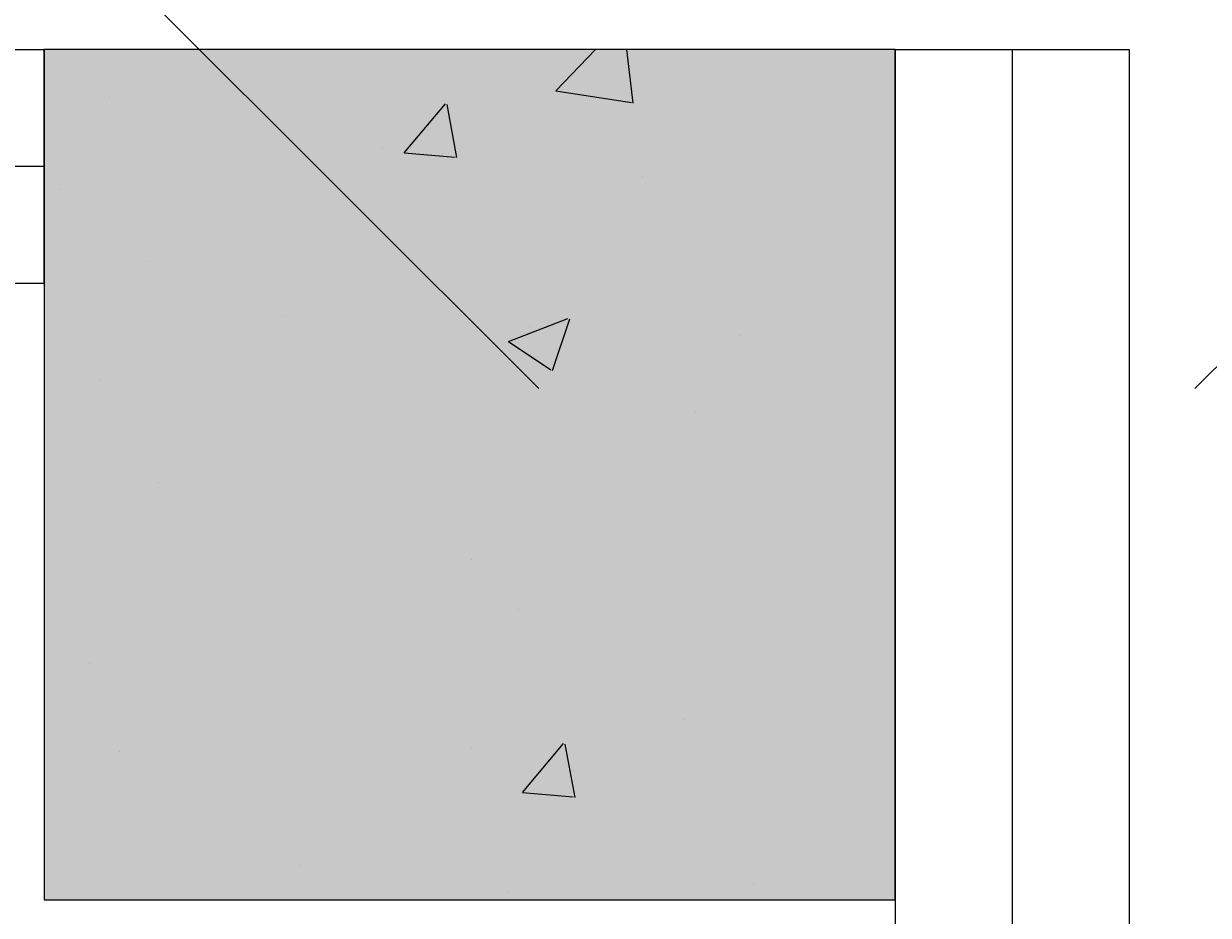
# Model space of a CAD drawing. Units: inches. Extents: x -428 to 11380, y 35389 to 43099.
# Drawn here: x 5284 to 5311, y 36694 to 36715 of the extents above; entities that cross this region are included whole.
import ezdxf
from ezdxf import colors
from ezdxf.entities.mleader import LeaderData, LeaderLine
from ezdxf.math import Vec2, Vec3

# ---------------------------------------------------------------- set-up
doc = ezdxf.new("R2010")
doc.units = ezdxf.units.IN
doc.header["$LTSCALE"] = 48
doc.layers.add('Floorplan', color=7, linetype='Continuous')
doc.styles.get("Standard").update_dxf_attribs({"font": 'arial.ttf', "width": 0.75})

msp = doc.modelspace()

# ---------------------------------------------------------------- hatches: boundary and pattern name
at = {"layer": 'Floorplan'}
h = msp.add_hatch(dxfattribs=at)
h.set_pattern_fill('ANSI37', color=256, scale=400)
h.set_pattern_definition([(45, (0, 0), (-35.35534, 35.35534), []), (135, (0, 0), (-35.35534, -35.35534), [])])
h.paths.add_polyline_path([(7212, 36850.5623295), (491.7662942, 36850.5623295), (491.7662942, 36844.5623295), (504, 36844.5623295), (504, 36824.5623295), (491.7662942, 36824.5623295), (491.7662942, 36714.5623295), (504, 36714.5623295), (536, 36714.5623295), (536, 36706.5839817), (660, 36706.5839817), (660, 36714.5623295), (724, 36714.5623295), (744, 36714.5623295), (898, 36714.5623295), (900, 36714.5623295), (900, 36710.3123295), (900.625, 36710.3123295), (900.625, 36708.3123295), (900, 36708.3123295), (900, 36706.5839817), (932, 36706.5839817), (932, 36708.3123295), (931.375, 36708.3123295), (931.375, 36710.3123295), (932, 36710.3123295), (932, 36714.5623295), (934, 36714.5623295), (964, 36714.5623295), (984, 36714.5623295), (1204, 36714.5623295), (1204, 36706.5839817), (7212, 36706.5839817)])
h.paths.add_polyline_path([(964, 36824.5623295), (964, 36844.5623295), (984, 36844.5623295), (984, 36824.5623295)], flags=16)
h.paths.add_polyline_path([(1444, 36824.5623295), (1444, 36844.5623295), (1464, 36844.5623295), (1464, 36824.5623295)], flags=16)
h.paths.add_polyline_path([(1464, 36714.5623295), (1684, 36714.5623295), (1684, 36709.0623294), (1464, 36709.0623294)], flags=16)
h.paths.add_polyline_path([(1944, 36714.5623295), (2164, 36714.5623295), (2164, 36709.0623294), (1944, 36709.0623294)], flags=16)
h.paths.add_polyline_path([(1924, 36824.5623295), (1924, 36844.5623295), (1944, 36844.5623295), (1944, 36824.5623295)], flags=16)
h.paths.add_polyline_path([(2393, 36824.5623295), (2393, 36844.5623295), (2413, 36844.5623295), (2413, 36824.5623295)], flags=16)
h.paths.add_polyline_path([(2415, 36824.5623295), (2415, 36844.5623295), (2435, 36844.5623295), (2435, 36824.5623295)], flags=16)
h.paths.add_polyline_path([(2435, 36713.5623295), (2644, 36713.5623295), (2644, 36707.5623295), (2435, 36707.5623295)], flags=16)
h.paths.add_polyline_path([(2664, 36713.5623295), (2884, 36713.5623295), (2884, 36707.5623295), (2664, 36707.5623295)], flags=16)
h.paths.add_polyline_path([(2884, 36824.5623295), (2884, 36844.5623295), (2904, 36844.5623295), (2904, 36824.5623295)], flags=16)
h.paths.add_polyline_path([(3144, 36713.5623295), (3364, 36713.5623295), (3364, 36707.5623295), (3144, 36707.5623295)], flags=16)
h.paths.add_polyline_path([(3364, 36824.5623295), (3364, 36844.5623295), (3384, 36844.5623295), (3384, 36824.5623295)], flags=16)
h.paths.add_polyline_path([(3656, 36713.5623295), (3656, 36707.5623295), (3572, 36707.5623295), (3572, 36713.5623295)], flags=16)
h.paths.add_polyline_path([(3844, 36824.5623295), (3844, 36844.5623295), (3864, 36844.5623295), (3864, 36824.5623295)], flags=16)
h.paths.add_polyline_path([(4114, 36713.5623295), (4324, 36713.5623295), (4324, 36707.0623293), (4114, 36707.0623293)], flags=16)
h.paths.add_polyline_path([(4324, 36824.5623295), (4324, 36844.5623295), (4344, 36844.5623295), (4344, 36824.5623295)], flags=16)
h.paths.add_polyline_path([(4793, 36824.5623295), (4793, 36844.5623295), (4813, 36844.5623295), (4813, 36824.5623295)], flags=16)
h.paths.add_polyline_path([(4815, 36824.5623295), (4815, 36844.5623295), (4835, 36844.5623295), (4835, 36824.5623295)], flags=16)
h.paths.add_polyline_path([(4835, 36714.5623295), (4972, 36714.5623295), (4972, 36709.0623294), (4966.4999999, 36709.0623294), (4835, 36709.0623294)], flags=16)
h.paths.add_polyline_path([(5064, 36714.5623295), (5284, 36714.5623295), (5284, 36709.0623294), (5064, 36709.0623294)], flags=16)
h.paths.add_polyline_path([(5284, 36824.5623295), (5284, 36844.5623295), (5304, 36844.5623295), (5304, 36824.5623295)], flags=16)
h.paths.add_polyline_path([(5764, 36824.5623295), (5764, 36844.5623295), (5784, 36844.5623295), (5784, 36824.5623295)], flags=16)
h.paths.add_polyline_path([(6244, 36824.5623295), (6244, 36844.5623295), (6264, 36844.5623295), (6264, 36824.5623295)], flags=16)
h.paths.add_polyline_path([(6724, 36824.5623295), (6724, 36844.5623295), (6744, 36844.5623295), (6744, 36824.5623295)], flags=16)
h = msp.add_hatch(dxfattribs=at)
h.set_pattern_fill('AR-CONC', color=256, style=0)
h.set_pattern_definition([(50, (-5284, -17200.486), (14.3452037, -1.2550427), [1.5, -16.5]), (355, (-5284, -17200.486), (-2.7750267, 15.0438427), [1.2, -13.2]), (100.4514, (-5282.805, -17200.591), (11.5701876, 13.788791), [1.2748038, -14.0228422]), (46.1842, (-5284, -17196.486), (21.344821, -3.3103803), [2.25, -24.75]), (96.6356, (-5282.221, -17196.762), (18.693254, 19.4823574), [1.912206, -21.03426]), (351.1842, (-5284, -17196.486), (18.693239, 19.482372), [1.8, -19.8]), (21, (-5282, -17197.486), (11.938141, -8.0523778), [1.5, -16.5]), (326, (-5282, -17197.486), (4.8663066, 14.503001), [1.2, -13.2]), (71.4514, (-5281.005, -17198.157), (16.8044526, 6.45061), [1.2748038, -14.0228422]), (37.5, (-5284, -17200.4863), (0.2431971, 6.6578771), [0, -13.04, 0, -13.4, 0, -13.25]), (7.5, (-5284, -17200.486), (5.26139075, 7.8882342), [0, -7.64, 0, -12.74, 0, -5.05]), (327.5, (-5288.46, -17200.4863), (10.6764487, -0.45109743), [0, -5, 0, -15.6, 0, -20.7]), (317.5, (-5290.46, -17200.486), (11.6637234, 2.0020996), [0, -6.5, 0, -10.36, 0, -14.7])])
h.paths.add_polyline_path([(5284, 36714.5623295), (5284, 36694.5623295), (5304, 36694.5623295), (5304, 36714.5623295)], flags=16)

# ---------------------------------------------------------------- linework, layer by layer
for p, q in [((5284, 36709.0623294), (5284, 36714.5623295)), ((5284, 36714.5623295), (5284, 36694.5623295)), ((5304, 36714.5623295), (5284, 36714.5623295)), ((5304, 36714.5623295), (5309.5000001, 36714.5623295)), ((5304, 36694.5623295), (5304, 36714.5623295)), ((5284, 36694.5623295), (5304, 36694.5623295))]:
    msp.add_line(p, q, dxfattribs=at)
at = {"layer": 'Floorplan', "flags": 128}
for points in [[(5064, 36714.5623295), (5284, 36714.5623295)], [(5304, 36714.5623295), (5304, 36688.6765031)], [(5306.7500001, 36714.5623295), (5306.7500001, 36688.6765031)], [(5309.5000001, 36714.5623295), (5309.5000001, 36688.6765031)], [(5064, 36711.8123295), (5284, 36711.8123295)], [(5064, 36709.0623294), (5284, 36709.0623294)]]:
    msp.add_lwpolyline(points, dxfattribs=at)
at = {"layer": 'Floorplan', "extrusion": (0, 0, -1)}
msp.add_solid([(-5284, 36714.5623295), (-5304, 36714.5623295), (-5284, 36694.5623295), (-5304, 36694.5623295)], dxfattribs=at)

# ---------------------------------------------------------------- leaders
at = {"layer": 'Floorplan'}
ml = msp.add_multileader_mtext('Standard', dxfattribs=at)
ml.set_content('', color=256)
ml.set_leader_properties()
ml.build(insert=Vec2(0, 0))
ml.multileader.update_dxf_attribs({"leader_type": 2, "text_right_attachment_type": 6, "dogleg_length": 0.36, "arrow_head_size": 84})
ctx = ml.context
ctx.base_point, ctx.char_height, ctx.arrow_head_size, ctx.landing_gap_size, ctx.plane_origin = Vec3(3001.3281574, 35812.7201412), 0.18, 84, 0.09, Vec3(4482.2673534, 36782.154849)
ctx.right_attachment, ctx.text_align_type = 6, 2
notes = []
notes.append((ctx, [(0, (1, 1, 0), (3001.8681574, 35812.6301412), (-1, 0), 0.36, [(0, [(6055.5675529, 36770.4660627)], 0, [])])]))
ctx.mtext.insert, ctx.mtext.alignment, ctx.mtext.flow_direction = Vec3(3001.4181574, 35812.8101412), 3, 5
for ctx, leaders in notes:
    for number, flags, end, landing, length, lines in leaders:
        leader = LeaderData()
        leader.index, (leader.has_last_leader_line, leader.has_dogleg_vector, leader.attachment_direction) = number, flags
        leader.last_leader_point, leader.dogleg_vector, leader.dogleg_length = Vec3(end), Vec3(landing), length
        for number, points, colour, breaks in lines:
            line = LeaderLine()
            line.index, line.vertices, line.color, line.breaks = number, Vec3.list(points), colors.encode_raw_color(colour), breaks
            leader.lines.append(line)
        ctx.leaders.append(leader)

doc.saveas('drawing.dxf')
